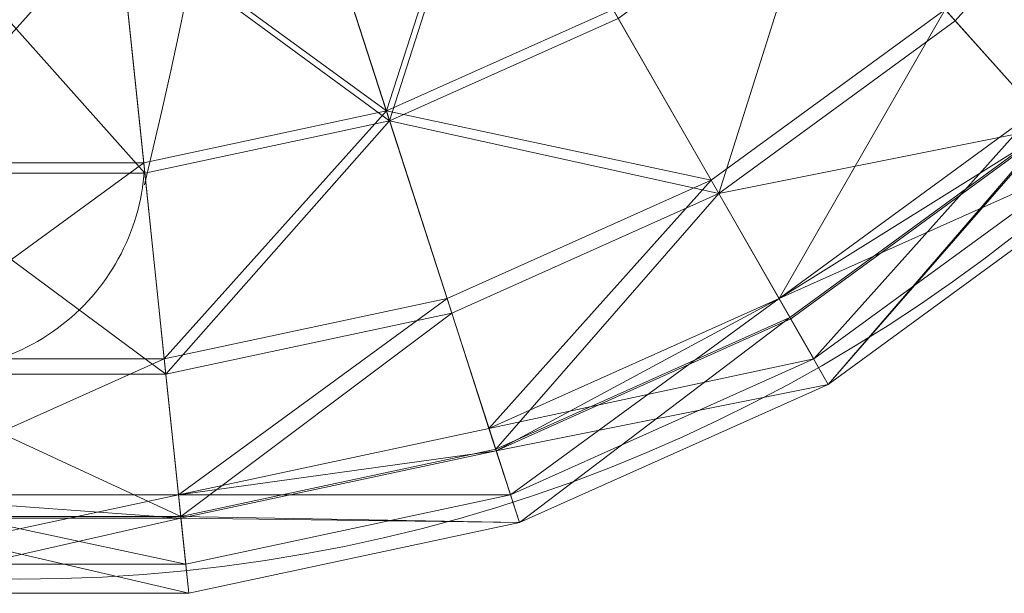
# Model space of a CAD drawing. Units: metres. Extents: x -0.131 to 0.079, y -0.152 to 0.058.
# Drawn here: x -0.026 to 0.038, y -0.152 to -0.115 of the extents above; entities that cross this region are included whole.
import ezdxf

# ---------------------------------------------------------------- set-up
doc = ezdxf.new("R2010")
doc.units = ezdxf.units.M
doc.header["$MEASUREMENT"] = 0
doc.layers.add('Mobilier 2D', color=7, linetype='Continuous')
doc.layers.add('Mobilier 3D', color=7, linetype='Continuous')

# ---------------------------------------------------------------- blocks, each defined once
blk = doc.blocks.new('pockman')
at = {"layer": 'Mobilier 2D', "color": 202, "linetype": 'Continuous', "lineweight": 0}
blk.add_circle((-0.02571799978613853, -0.04685100167989731, 0.0007029999978840351), 0.1046104058623314, dxfattribs=at)
at = {"layer": 'Mobilier 2D', "color": 202, "linetype": 'Continuous', "lineweight": 0, "extrusion": (0, 0, -1)}
blk.add_arc((0.3412339091300964, -0.04731101170182228, -0.0007029999978840351), 0.3330084085464478, 166.5943244230806, 193.6440182157305, dxfattribs=at)
at = {"layer": 'Mobilier 2D', "color": 202, "linetype": 'Continuous', "lineweight": 0}
blk.add_arc((-0.03155476599931717, -0.1239361390471458, 0.0007029999978840351), 0.01396459154784679, -103.3745305975495, -3.929005275234128, dxfattribs=at)
at = {"layer": 'Mobilier 3D', "color": 40, "linetype": 'Continuous', "lineweight": 0}
mesh = blk.add_polyface(dxfattribs=at)
corners = [(0.004750730004161596, -0.1004453748464584, 0.01067612692713737), (-0.006887429859489202, -0.1056555658578873, 0.01067612692713737), (-0.001910150051116943, -0.1210584342479706, 0.01636947318911552)]
mesh.append_faces([[corners[k] for k in face] for face in [(0, 1, 2)]], dxfattribs={"color": 40})
mesh = blk.add_polyface(dxfattribs=at)
corners = [(-0.001700469991192222, -0.1217073127627373, 0.01431087777018547), (-0.006745790131390095, -0.1060938909649849, 0.008539710193872452), (0.004979909863322973, -0.1008445173501968, 0.008539710193872452)]
mesh.append_faces([[corners[k] for k in face] for face in [(0, 1, 2)]], dxfattribs={"color": 40})
mesh = blk.add_polyface(dxfattribs=at)
corners = [(0.01280413009226322, -0.1144711151719093, 0.01636947318911552), (0.004750730004161596, -0.1004453748464584, 0.01067612692713737), (-0.001910150051116943, -0.1210584342479706, 0.01636947318911552)]
mesh.append_faces([[corners[k] for k in face] for face in [(0, 1, 2)]], dxfattribs={"color": 40})
mesh = blk.add_polyface(dxfattribs=at)
corners = [(-0.001700469991192222, -0.1217073127627373, 0.01431087777018547), (0.004979909863322973, -0.1008445173501968, 0.008539710193872452), (0.01314339973032475, -0.1150619760155678, 0.01431087777018547)]
mesh.append_faces([[corners[k] for k in face] for face in [(0, 1, 2)]], dxfattribs={"color": 40})
mesh = blk.add_polyface(dxfattribs=at)
corners = [(0.0469188503921032, -0.1004453748464584, 0.02325302734971046), (0.03435920923948288, -0.1144711151719093, 0.02325302734971046), (0.04025795683264732, -0.1210584118962288, 0.03102600201964378)]
mesh.append_faces([[corners[k] for k in face] for face in [(0, 1, 2)]], dxfattribs={"color": 40})
mesh = blk.add_polyface(dxfattribs=at)
corners = [(0.03501718118786812, -0.1152058765292168, 0.02135911211371422), (0.026288827881217, -0.1054586544632912, 0.01431087777018547), (0.04771436005830765, -0.1010265424847603, 0.02135911211371422)]
mesh.append_faces([[corners[k] for k in face] for face in [(0, 1, 2)]], dxfattribs={"color": 40})
mesh = blk.add_polyface(dxfattribs=at)
corners = [(0.04120794683694839, -0.1221192926168442, 0.02951689437031746), (0.03501718118786812, -0.1152058765292168, 0.02135911211371422), (0.04771436005830765, -0.1010265424847603, 0.02135911211371422)]
mesh.append_faces([[corners[k] for k in face] for face in [(0, 1, 2)]], dxfattribs={"color": 40})
mesh = blk.add_polyface(dxfattribs=at)
corners = [(0.0196655597537756, -0.1264209300279617, 0.02135911211371422), (0.01314339973032475, -0.1150619760155678, 0.01431087777018547), (0.026288827881217, -0.1054586544632912, 0.01431087777018547)]
mesh.append_faces([[corners[k] for k in face] for face in [(0, 1, 2)]], dxfattribs={"color": 40})
mesh = blk.add_polyface(dxfattribs=at)
corners = [(0.0196655597537756, -0.1264209300279617, 0.02135911211371422), (0.026288827881217, -0.1054586544632912, 0.01431087777018547), (0.03501718118786812, -0.1152058765292168, 0.02135911211371422)]
mesh.append_faces([[corners[k] for k in face] for face in [(0, 1, 2)]], dxfattribs={"color": 40})
mesh = blk.add_polyface(dxfattribs=at)
corners = [(-0.001910150051116943, -0.1210584342479706, 0.01636947318911552), (-0.006887429859489202, -0.1056555658578873, 0.01067612692713737), (-0.01934858970344067, -0.1083188727498055, 0.01067612692713737)]
mesh.append_faces([[corners[k] for k in face] for face in [(0, 1, 2)]], dxfattribs={"color": 40})
mesh = blk.add_polyface(dxfattribs=at)
corners = [(-0.0193006806075573, -0.1087772250175476, 0.008539710193872452), (-0.006745790131390095, -0.1060938909649849, 0.008539710193872452), (-0.001700469991192222, -0.1217073127627373, 0.01431087777018547)]
mesh.append_faces([[corners[k] for k in face] for face in [(0, 1, 2)]], dxfattribs={"color": 40})
mesh = blk.add_polyface(dxfattribs=at)
corners = [(-0.01766496896743774, -0.1244256645441055, 0.01636947318911552), (-0.01934858970344067, -0.1083188727498055, 0.01067612692713737), (-0.03377174958586693, -0.1244256645441055, 0.01636947318911552)]
mesh.append_faces([[corners[k] for k in face] for face in [(0, 1, 2)]], dxfattribs={"color": 40})
mesh = blk.add_polyface(dxfattribs=at)
corners = [(-0.01934858970344067, -0.1083188727498055, 0.01067612692713737), (-0.03208813816308975, -0.1083188727498055, 0.01067612692713737), (-0.03377174958586693, -0.1244256645441055, 0.01636947318911552)]
mesh.append_faces([[corners[k] for k in face] for face in [(0, 1, 2)]], dxfattribs={"color": 40})
mesh = blk.add_polyface(dxfattribs=at)
corners = [(-0.001910150051116943, -0.1210584342479706, 0.01636947318911552), (-0.01934858970344067, -0.1083188727498055, 0.01067612692713737), (-0.01766496896743774, -0.1244256645441055, 0.01636947318911552)]
mesh.append_faces([[corners[k] for k in face] for face in [(0, 1, 2)]], dxfattribs={"color": 40})
mesh = blk.add_polyface(dxfattribs=at)
corners = [(-0.03384267911314964, -0.1251042187213898, 0.01431087777018547), (-0.03213604912161827, -0.1087772250175476, 0.008539710193872452), (-0.01759403944015503, -0.1251042187213898, 0.01431087777018547)]
mesh.append_faces([[corners[k] for k in face] for face in [(0, 1, 2)]], dxfattribs={"color": 40})
mesh = blk.add_polyface(dxfattribs=at)
corners = [(-0.03213604912161827, -0.1087772250175476, 0.008539710193872452), (-0.0193006806075573, -0.1087772250175476, 0.008539710193872452), (-0.01759403944015503, -0.1251042187213898, 0.01431087777018547)]
mesh.append_faces([[corners[k] for k in face] for face in [(0, 1, 2)]], dxfattribs={"color": 40})
mesh = blk.add_polyface(dxfattribs=at)
corners = [(-0.01759403944015503, -0.1251042187213898, 0.01431087777018547), (-0.0193006806075573, -0.1087772250175476, 0.008539710193872452), (-0.001700469991192222, -0.1217073127627373, 0.01431087777018547)]
mesh.append_faces([[corners[k] for k in face] for face in [(0, 1, 2)]], dxfattribs={"color": 40})
mesh = blk.add_polyface(dxfattribs=at)
corners = [(0.01917390897870064, -0.1255646646022797, 0.02325302734971046), (0.01280413009226322, -0.1144711151719093, 0.01636947318911552), (-0.001910150051116943, -0.1210584342479706, 0.01636947318911552)]
mesh.append_faces([[corners[k] for k in face] for face in [(0, 1, 2)]], dxfattribs={"color": 40})
mesh = blk.add_polyface(dxfattribs=at)
corners = [(-0.001700469991192222, -0.1217073127627373, 0.01431087777018547), (0.01314339973032475, -0.1150619760155678, 0.01431087777018547), (0.0196655597537756, -0.1264209300279617, 0.02135911211371422)]
mesh.append_faces([[corners[k] for k in face] for face in [(0, 1, 2)]], dxfattribs={"color": 40})
mesh = blk.add_polyface(dxfattribs=at)
corners = [(0.03435920923948288, -0.1144711151719093, 0.02325302734971046), (0.01280413009226322, -0.1144711151719093, 0.01636947318911552), (0.01917390897870064, -0.1255646646022797, 0.02325302734971046)]
mesh.append_faces([[corners[k] for k in face] for face in [(0, 1, 2)]], dxfattribs={"color": 40})
mesh = blk.add_polyface(dxfattribs=at)
corners = [(0.03435920923948288, -0.1144711151719093, 0.02325302734971046), (0.01917390897870064, -0.1255646646022797, 0.02325302734971046), (0.02358166873455048, -0.1332411915063858, 0.03102600201964378)]
mesh.append_faces([[corners[k] for k in face] for face in [(0, 1, 2)]], dxfattribs={"color": 40})
mesh = blk.add_polyface(dxfattribs=at)
corners = [(0.04025795683264732, -0.1210584118962288, 0.03102600201964378), (0.03435920923948288, -0.1144711151719093, 0.02325302734971046), (0.02358166873455048, -0.1332411915063858, 0.03102600201964378)]
mesh.append_faces([[corners[k] for k in face] for face in [(0, 1, 2)]], dxfattribs={"color": 40})
mesh = blk.add_polyface(dxfattribs=at)
corners = [(0.0196655597537756, -0.1264209300279617, 0.02135911211371422), (0.03501718118786812, -0.1152058765292168, 0.02135911211371422), (0.04120794683694839, -0.1221192926168442, 0.02951689437031746)]
mesh.append_faces([[corners[k] for k in face] for face in [(0, 1, 2)]], dxfattribs={"color": 40})
mesh = blk.add_polyface(dxfattribs=at)
corners = [(-0.001910150051116943, -0.1210584342479706, 0.01636947318911552), (-0.01766496896743774, -0.1244256645441055, 0.01636947318911552), (-0.01633331924676895, -0.1371652036905289, 0.02325302734971046)]
mesh.append_faces([[corners[k] for k in face] for face in [(0, 1, 2)]], dxfattribs={"color": 40})
mesh = blk.add_polyface(dxfattribs=at)
corners = [(0.002026589820161462, -0.1332411915063858, 0.02325302734971046), (-0.001910150051116943, -0.1210584342479706, 0.01636947318911552), (-0.01633331924676895, -0.1371652036905289, 0.02325302734971046)]
mesh.append_faces([[corners[k] for k in face] for face in [(0, 1, 2)]], dxfattribs={"color": 40})
mesh = blk.add_polyface(dxfattribs=at)
corners = [(0.01917390897870064, -0.1255646646022797, 0.02325302734971046), (-0.001910150051116943, -0.1210584342479706, 0.01636947318911552), (0.002026589820161462, -0.1332411915063858, 0.02325302734971046)]
mesh.append_faces([[corners[k] for k in face] for face in [(0, 1, 2)]], dxfattribs={"color": 40})
mesh = blk.add_polyface(dxfattribs=at)
corners = [(0.04327322915196419, -0.1244256496429443, 0.03934862092137337), (0.04025795683264732, -0.1210584118962288, 0.03102600201964378), (0.02358166873455048, -0.1332411915063858, 0.03102600201964378)]
mesh.append_faces([[corners[k] for k in face] for face in [(0, 1, 2)]], dxfattribs={"color": 40})
mesh = blk.add_polyface(dxfattribs=at)
corners = [(0.04025796800851822, -0.1210584118962288, 0.07434603571891785), (0.02583479881286621, -0.1371652036905289, 0.06719700247049332), (0.02358167804777622, -0.1332411915063858, 0.07434603571891785)]
mesh.append_faces([[corners[k] for k in face] for face in [(0, 1, 2)]], dxfattribs={"color": 40})
mesh = blk.add_polyface(dxfattribs=at)
corners = [(0.04025796800851822, -0.1210584118962288, 0.07434603571891785), (0.02358167804777622, -0.1332411915063858, 0.07434603571891785), (0.04127656668424606, -0.1221959218382835, 0.07565400004386902)]
mesh.append_faces([[corners[k] for k in face] for face in [(0, 1, 2)]], dxfattribs={"color": 40})
mesh = blk.add_polyface(dxfattribs=at)
corners = [(0.04025796800851822, -0.1210584118962288, 0.07434603571891785), (0.04327322915196419, -0.1244256496429443, 0.06719700247049332), (0.02583479881286621, -0.1371652036905289, 0.06719700247049332)]
mesh.append_faces([[corners[k] for k in face] for face in [(0, 1, 2)]], dxfattribs={"color": 40})
mesh = blk.add_polyface(dxfattribs=at)
corners = [(-0.01623052917420864, -0.1381485313177109, 0.02135911211371422), (-0.01759403944015503, -0.1251042187213898, 0.01431087777018547), (-0.001700469991192222, -0.1217073127627373, 0.01431087777018547)]
mesh.append_faces([[corners[k] for k in face] for face in [(0, 1, 2)]], dxfattribs={"color": 40})
mesh = blk.add_polyface(dxfattribs=at)
corners = [(-0.01623052917420864, -0.1381485313177109, 0.02135911211371422), (-0.001700469991192222, -0.1217073127627373, 0.01431087777018547), (0.002330449875444174, -0.1341815292835236, 0.02135911211371422)]
mesh.append_faces([[corners[k] for k in face] for face in [(0, 1, 2)]], dxfattribs={"color": 40})
mesh = blk.add_polyface(dxfattribs=at)
corners = [(0.002330449875444174, -0.1341815292835236, 0.02135911211371422), (-0.001700469991192222, -0.1217073127627373, 0.01431087777018547), (0.0196655597537756, -0.1264209300279617, 0.02135911211371422)]
mesh.append_faces([[corners[k] for k in face] for face in [(0, 1, 2)]], dxfattribs={"color": 40})
mesh = blk.add_polyface(dxfattribs=at)
corners = [(0.02429153956472874, -0.1344774812459946, 0.02951689437031746), (0.0196655597537756, -0.1264209300279617, 0.02135911211371422), (0.04120794683694839, -0.1221192926168442, 0.02951689437031746)]
mesh.append_faces([[corners[k] for k in face] for face in [(0, 1, 2)]], dxfattribs={"color": 40})
mesh = blk.add_polyface(dxfattribs=at)
corners = [(0.02358167804777622, -0.1332411915063858, 0.07434603571891785), (0.02434281073510647, -0.1345667541027069, 0.07565397024154663), (0.04127656668424606, -0.1221959218382835, 0.07565400004386902)]
mesh.append_faces([[corners[k] for k in face] for face in [(0, 1, 2)]], dxfattribs={"color": 40})
mesh = blk.add_polyface(dxfattribs=at)
corners = [(0.02678163908421993, -0.1388142108917236, 0.03871486708521843), (0.02429153956472874, -0.1344774812459946, 0.02951689437031746), (0.04120794683694839, -0.1221192926168442, 0.02951689437031746)]
mesh.append_faces([[corners[k] for k in face] for face in [(0, 1, 2)]], dxfattribs={"color": 40})
mesh = blk.add_polyface(dxfattribs=at)
corners = [(0.02434281073510647, -0.1345667541027069, 0.07565397024154663), (0.02678163908421993, -0.1388142108917236, 0.0679156705737114), (0.04127656668424606, -0.1221959218382835, 0.07565400004386902)]
mesh.append_faces([[corners[k] for k in face] for face in [(0, 1, 2)]], dxfattribs={"color": 40})
mesh = blk.add_polyface(dxfattribs=at)
corners = [(0.02678163908421993, -0.1388142108917236, 0.03871486708521843), (0.04120794683694839, -0.1221192926168442, 0.02951689437031746), (0.04454034566879272, -0.1258406639099121, 0.03871486708521843)]
mesh.append_faces([[corners[k] for k in face] for face in [(0, 1, 2)]], dxfattribs={"color": 40})
mesh = blk.add_polyface(dxfattribs=at)
corners = [(0.02678163908421993, -0.1388142108917236, 0.0679156705737114), (0.04454034566879272, -0.1258406639099121, 0.0679156705737114), (0.04127656668424606, -0.1221959218382835, 0.07565400004386902)]
mesh.append_faces([[corners[k] for k in face] for face in [(0, 1, 2)]], dxfattribs={"color": 40})
mesh = blk.add_polyface(dxfattribs=at)
corners = [(-0.01633331924676895, -0.1371652036905289, 0.02325302734971046), (-0.01766496896743774, -0.1244256645441055, 0.01636947318911552), (-0.03510339930653572, -0.1371652036905289, 0.02325302734971046)]
mesh.append_faces([[corners[k] for k in face] for face in [(0, 1, 2)]], dxfattribs={"color": 40})
mesh = blk.add_polyface(dxfattribs=at)
corners = [(-0.01766496896743774, -0.1244256645441055, 0.01636947318911552), (-0.03377174958586693, -0.1244256645441055, 0.01636947318911552), (-0.03510339930653572, -0.1371652036905289, 0.02325302734971046)]
mesh.append_faces([[corners[k] for k in face] for face in [(0, 1, 2)]], dxfattribs={"color": 40})
mesh = blk.add_polyface(dxfattribs=at)
corners = [(0.04327322915196419, -0.1244256496429443, 0.03934862092137337), (0.02358166873455048, -0.1332411915063858, 0.03102600201964378), (0.02583479881286621, -0.1371652036905289, 0.03934862092137337)]
mesh.append_faces([[corners[k] for k in face] for face in [(0, 1, 2)]], dxfattribs={"color": 40})
mesh = blk.add_polyface(dxfattribs=at)
corners = [(0.04327322915196419, -0.1244256496429443, 0.06719700247049332), (0.04327322915196419, -0.1244256496429443, 0.03934862092137337), (0.02583479881286621, -0.1371652036905289, 0.06719700247049332)]
mesh.append_faces([[corners[k] for k in face] for face in [(0, 1, 2)]], dxfattribs={"color": 40})
mesh = blk.add_polyface(dxfattribs=at)
corners = [(0.04327322915196419, -0.1244256496429443, 0.03934862092137337), (0.02583479881286621, -0.1371652036905289, 0.03934862092137337), (0.02583479881286621, -0.1371652036905289, 0.06719700247049332)]
mesh.append_faces([[corners[k] for k in face] for face in [(0, 1, 2)]], dxfattribs={"color": 40})
mesh = blk.add_polyface(dxfattribs=at)
corners = [(-0.03520618006587029, -0.1381485313177109, 0.02135911211371422), (-0.03384267911314964, -0.1251042187213898, 0.01431087777018547), (-0.01623052917420864, -0.1381485313177109, 0.02135911211371422)]
mesh.append_faces([[corners[k] for k in face] for face in [(0, 1, 2)]], dxfattribs={"color": 40})
mesh = blk.add_polyface(dxfattribs=at)
corners = [(-0.03384267911314964, -0.1251042187213898, 0.01431087777018547), (-0.01759403944015503, -0.1251042187213898, 0.01431087777018547), (-0.01623052917420864, -0.1381485313177109, 0.02135911211371422)]
mesh.append_faces([[corners[k] for k in face] for face in [(0, 1, 2)]], dxfattribs={"color": 40})
mesh = blk.add_polyface(dxfattribs=at)
corners = [(0.01917390897870064, -0.1255646646022797, 0.02325302734971046), (0.002026589820161462, -0.1332411915063858, 0.02325302734971046), (0.00475073978304863, -0.1416714489459991, 0.03102600201964378)]
mesh.append_faces([[corners[k] for k in face] for face in [(0, 1, 2)]], dxfattribs={"color": 40})
mesh = blk.add_polyface(dxfattribs=at)
corners = [(0.02358166873455048, -0.1332411915063858, 0.03102600201964378), (0.01917390897870064, -0.1255646646022797, 0.02325302734971046), (0.00475073978304863, -0.1416714489459991, 0.03102600201964378)]
mesh.append_faces([[corners[k] for k in face] for face in [(0, 1, 2)]], dxfattribs={"color": 40})
mesh = blk.add_polyface(dxfattribs=at)
corners = [(0.02678163908421993, -0.1388142108917236, 0.0679156705737114), (0.02678163908421993, -0.1388142108917236, 0.03871486708521843), (0.04454034566879272, -0.1258406639099121, 0.0679156705737114)]
mesh.append_faces([[corners[k] for k in face] for face in [(0, 1, 2)]], dxfattribs={"color": 40})
mesh = blk.add_polyface(dxfattribs=at)
corners = [(0.02678163908421993, -0.1388142108917236, 0.03871486708521843), (0.04454034566879272, -0.1258406639099121, 0.03871486708521843), (0.04454034566879272, -0.1258406639099121, 0.0679156705737114)]
mesh.append_faces([[corners[k] for k in face] for face in [(0, 1, 2)]], dxfattribs={"color": 40})
mesh = blk.add_polyface(dxfattribs=at)
corners = [(0.005189459770917892, -0.143029123544693, 0.02951689437031746), (0.002330449875444174, -0.1341815292835236, 0.02135911211371422), (0.0196655597537756, -0.1264209300279617, 0.02135911211371422)]
mesh.append_faces([[corners[k] for k in face] for face in [(0, 1, 2)]], dxfattribs={"color": 40})
mesh = blk.add_polyface(dxfattribs=at)
corners = [(0.005189459770917892, -0.143029123544693, 0.02951689437031746), (0.0196655597537756, -0.1264209300279617, 0.02135911211371422), (0.02429153956472874, -0.1344774812459946, 0.02951689437031746)]
mesh.append_faces([[corners[k] for k in face] for face in [(0, 1, 2)]], dxfattribs={"color": 40})
mesh = blk.add_polyface(dxfattribs=at)
corners = [(0.002026589820161462, -0.1332411915063858, 0.02325302734971046), (-0.01633331924676895, -0.1371652036905289, 0.02325302734971046), (-0.01541183888912201, -0.1459807604551315, 0.03102600201964378)]
mesh.append_faces([[corners[k] for k in face] for face in [(0, 1, 2)]], dxfattribs={"color": 40})
mesh = blk.add_polyface(dxfattribs=at)
corners = [(0.00475073978304863, -0.1416714489459991, 0.03102600201964378), (0.002026589820161462, -0.1332411915063858, 0.02325302734971046), (-0.01541183888912201, -0.1459807604551315, 0.03102600201964378)]
mesh.append_faces([[corners[k] for k in face] for face in [(0, 1, 2)]], dxfattribs={"color": 40})
mesh = blk.add_polyface(dxfattribs=at)
corners = [(0.02358167804777622, -0.1332411915063858, 0.07434603571891785), (0.02583479881286621, -0.1371652036905289, 0.06719700247049332), (0.00475073978304863, -0.1416714638471603, 0.07434603571891785)]
mesh.append_faces([[corners[k] for k in face] for face in [(0, 1, 2)]], dxfattribs={"color": 40})
mesh = blk.add_polyface(dxfattribs=at)
corners = [(0.02358166873455048, -0.1332411915063858, 0.03102600201964378), (0.00475073978304863, -0.1416714489459991, 0.03102600201964378), (0.006143249571323395, -0.1459807604551315, 0.03934862092137337)]
mesh.append_faces([[corners[k] for k in face] for face in [(0, 1, 2)]], dxfattribs={"color": 40})
mesh = blk.add_polyface(dxfattribs=at)
corners = [(0.02358167804777622, -0.1332411915063858, 0.07434603571891785), (0.00475073978304863, -0.1416714638471603, 0.07434603571891785), (0.005221149884164333, -0.1431272029876709, 0.07565397024154663)]
mesh.append_faces([[corners[k] for k in face] for face in [(0, 1, 2)]], dxfattribs={"color": 40})
mesh = blk.add_polyface(dxfattribs=at)
corners = [(0.02358167804777622, -0.1332411915063858, 0.07434603571891785), (0.005221149884164333, -0.1431272029876709, 0.07565397024154663), (0.02434281073510647, -0.1345667541027069, 0.07565397024154663)]
mesh.append_faces([[corners[k] for k in face] for face in [(0, 1, 2)]], dxfattribs={"color": 40})
mesh = blk.add_polyface(dxfattribs=at)
corners = [(0.02583479881286621, -0.1371652036905289, 0.03934862092137337), (0.02358166873455048, -0.1332411915063858, 0.03102600201964378), (0.006143249571323395, -0.1459807604551315, 0.03934862092137337)]
mesh.append_faces([[corners[k] for k in face] for face in [(0, 1, 2)]], dxfattribs={"color": 40})
mesh = blk.add_polyface(dxfattribs=at)
corners = [(-0.01526343915611506, -0.1474004834890366, 0.02951689437031746), (-0.01623052917420864, -0.1381485313177109, 0.02135911211371422), (0.002330449875444174, -0.1341815292835236, 0.02135911211371422)]
mesh.append_faces([[corners[k] for k in face] for face in [(0, 1, 2)]], dxfattribs={"color": 40})
mesh = blk.add_polyface(dxfattribs=at)
corners = [(-0.01526343915611506, -0.1474004834890366, 0.02951689437031746), (0.002330449875444174, -0.1341815292835236, 0.02135911211371422), (0.005189459770917892, -0.143029123544693, 0.02951689437031746)]
mesh.append_faces([[corners[k] for k in face] for face in [(0, 1, 2)]], dxfattribs={"color": 40})
mesh = blk.add_polyface(dxfattribs=at)
corners = [(0.006728429812937975, -0.1477916687726974, 0.03871486708521843), (0.005189459770917892, -0.143029123544693, 0.02951689437031746), (0.02429153956472874, -0.1344774812459946, 0.02951689437031746)]
mesh.append_faces([[corners[k] for k in face] for face in [(0, 1, 2)]], dxfattribs={"color": 40})
mesh = blk.add_polyface(dxfattribs=at)
corners = [(0.005221149884164333, -0.1431272029876709, 0.07565397024154663), (0.02678163908421993, -0.1388142108917236, 0.0679156705737114), (0.02434281073510647, -0.1345667541027069, 0.07565397024154663)]
mesh.append_faces([[corners[k] for k in face] for face in [(0, 1, 2)]], dxfattribs={"color": 40})
mesh = blk.add_polyface(dxfattribs=at)
corners = [(0.006728429812937975, -0.1477916687726974, 0.03871486708521843), (0.02429153956472874, -0.1344774812459946, 0.02951689437031746), (0.02678163908421993, -0.1388142108917236, 0.03871486708521843)]
mesh.append_faces([[corners[k] for k in face] for face in [(0, 1, 2)]], dxfattribs={"color": 40})
mesh = blk.add_polyface(dxfattribs=at)
corners = [(-0.01541183888912201, -0.1459807604551315, 0.03102600201964378), (-0.01633331924676895, -0.1371652036905289, 0.02325302734971046), (-0.03602486848831177, -0.1459807604551315, 0.03102600201964378)]
mesh.append_faces([[corners[k] for k in face] for face in [(0, 1, 2)]], dxfattribs={"color": 40})
mesh = blk.add_polyface(dxfattribs=at)
corners = [(-0.01633331924676895, -0.1371652036905289, 0.02325302734971046), (-0.03510339930653572, -0.1371652036905289, 0.02325302734971046), (-0.03602486848831177, -0.1459807604551315, 0.03102600201964378)]
mesh.append_faces([[corners[k] for k in face] for face in [(0, 1, 2)]], dxfattribs={"color": 40})
mesh = blk.add_polyface(dxfattribs=at)
corners = [(0.02583479881286621, -0.1371652036905289, 0.06719700247049332), (0.006143249571323395, -0.1459807604551315, 0.06719700247049332), (0.00475073978304863, -0.1416714638471603, 0.07434603571891785)]
mesh.append_faces([[corners[k] for k in face] for face in [(0, 1, 2)]], dxfattribs={"color": 40})
mesh = blk.add_polyface(dxfattribs=at)
corners = [(0.02583479881286621, -0.1371652036905289, 0.06719700247049332), (0.02583479881286621, -0.1371652036905289, 0.03934862092137337), (0.006143249571323395, -0.1459807604551315, 0.06719700247049332)]
mesh.append_faces([[corners[k] for k in face] for face in [(0, 1, 2)]], dxfattribs={"color": 40})
mesh = blk.add_polyface(dxfattribs=at)
corners = [(0.02583479881286621, -0.1371652036905289, 0.03934862092137337), (0.006143249571323395, -0.1459807604551315, 0.03934862092137337), (0.006143249571323395, -0.1459807604551315, 0.06719700247049332)]
mesh.append_faces([[corners[k] for k in face] for face in [(0, 1, 2)]], dxfattribs={"color": 40})
mesh = blk.add_polyface(dxfattribs=at)
corners = [(-0.03617328032851219, -0.1474004834890366, 0.02951689437031746), (-0.03520618006587029, -0.1381485313177109, 0.02135911211371422), (-0.01526343915611506, -0.1474004834890366, 0.02951689437031746)]
mesh.append_faces([[corners[k] for k in face] for face in [(0, 1, 2)]], dxfattribs={"color": 40})
mesh = blk.add_polyface(dxfattribs=at)
corners = [(-0.03520618006587029, -0.1381485313177109, 0.02135911211371422), (-0.01623052917420864, -0.1381485313177109, 0.02135911211371422), (-0.01526343915611506, -0.1474004834890366, 0.02951689437031746)]
mesh.append_faces([[corners[k] for k in face] for face in [(0, 1, 2)]], dxfattribs={"color": 40})
mesh = blk.add_polyface(dxfattribs=at)
corners = [(0.005221149884164333, -0.1431272029876709, 0.07565397024154663), (0.006728429812937975, -0.1477916687726974, 0.0679156705737114), (0.02678163908421993, -0.1388142108917236, 0.0679156705737114)]
mesh.append_faces([[corners[k] for k in face] for face in [(0, 1, 2)]], dxfattribs={"color": 40})
mesh = blk.add_polyface(dxfattribs=at)
corners = [(0.006728429812937975, -0.1477916687726974, 0.0679156705737114), (0.006728429812937975, -0.1477916687726974, 0.03871486708521843), (0.02678163908421993, -0.1388142108917236, 0.03871486708521843)]
mesh.append_faces([[corners[k] for k in face] for face in [(0, 1, 2)]], dxfattribs={"color": 40})
mesh = blk.add_polyface(dxfattribs=at)
corners = [(0.006728429812937975, -0.1477916687726974, 0.0679156705737114), (0.02678163908421993, -0.1388142108917236, 0.03871486708521843), (0.02678163908421993, -0.1388142108917236, 0.0679156705737114)]
mesh.append_faces([[corners[k] for k in face] for face in [(0, 1, 2)]], dxfattribs={"color": 40})
mesh = blk.add_polyface(dxfattribs=at)
corners = [(0.006143249571323395, -0.1459807604551315, 0.03934862092137337), (0.00475073978304863, -0.1416714489459991, 0.03102600201964378), (-0.01541183888912201, -0.1459807604551315, 0.03102600201964378)]
mesh.append_faces([[corners[k] for k in face] for face in [(0, 1, 2)]], dxfattribs={"color": 40})
mesh = blk.add_polyface(dxfattribs=at)
corners = [(0.00475073978304863, -0.1416714638471603, 0.07434603571891785), (0.006143249571323395, -0.1459807604551315, 0.06719700247049332), (-0.01541183888912201, -0.1459807604551315, 0.07434603571891785)]
mesh.append_faces([[corners[k] for k in face] for face in [(0, 1, 2)]], dxfattribs={"color": 40})
mesh = blk.add_polyface(dxfattribs=at)
corners = [(0.00475073978304863, -0.1416714638471603, 0.07434603571891785), (-0.01541183888912201, -0.1459807604551315, 0.07434603571891785), (0.005221149884164333, -0.1431272029876709, 0.07565397024154663)]
mesh.append_faces([[corners[k] for k in face] for face in [(0, 1, 2)]], dxfattribs={"color": 40})
mesh = blk.add_polyface(dxfattribs=at)
corners = [(-0.01541183888912201, -0.1459807604551315, 0.07434603571891785), (-0.01525271963328123, -0.1475030183792114, 0.07565397024154663), (0.005221149884164333, -0.1431272029876709, 0.07565397024154663)]
mesh.append_faces([[corners[k] for k in face] for face in [(0, 1, 2)]], dxfattribs={"color": 40})
mesh = blk.add_polyface(dxfattribs=at)
corners = [(-0.01526343915611506, -0.1474004834890366, 0.02951689437031746), (0.005189459770917892, -0.143029123544693, 0.02951689437031746), (0.006728429812937975, -0.1477916687726974, 0.03871486708521843)]
mesh.append_faces([[corners[k] for k in face] for face in [(0, 1, 2)]], dxfattribs={"color": 40})
mesh = blk.add_polyface(dxfattribs=at)
corners = [(-0.01525271963328123, -0.1475030183792114, 0.07565397024154663), (0.006728429812937975, -0.1477916687726974, 0.0679156705737114), (0.005221149884164333, -0.1431272029876709, 0.07565397024154663)]
mesh.append_faces([[corners[k] for k in face] for face in [(0, 1, 2)]], dxfattribs={"color": 40})
mesh = blk.add_polyface(dxfattribs=at)
corners = [(-0.01494080945849419, -0.1504869908094406, 0.06719700247049332), (-0.03649589791893959, -0.1504869908094406, 0.06719700247049332), (-0.03602486848831177, -0.1459807604551315, 0.07434603571891785)]
mesh.append_faces([[corners[k] for k in face] for face in [(0, 1, 2)]], dxfattribs={"color": 40})
mesh = blk.add_polyface(dxfattribs=at)
corners = [(-0.01494080945849419, -0.1504869908094406, 0.03934862092137337), (-0.01541183888912201, -0.1459807604551315, 0.03102600201964378), (-0.03649589791893959, -0.1504869908094406, 0.03934862092137337)]
mesh.append_faces([[corners[k] for k in face] for face in [(0, 1, 2)]], dxfattribs={"color": 40})
mesh = blk.add_polyface(dxfattribs=at)
corners = [(-0.01541183888912201, -0.1459807604551315, 0.03102600201964378), (-0.03602486848831177, -0.1459807604551315, 0.03102600201964378), (-0.03649589791893959, -0.1504869908094406, 0.03934862092137337)]
mesh.append_faces([[corners[k] for k in face] for face in [(0, 1, 2)]], dxfattribs={"color": 40})
mesh = blk.add_polyface(dxfattribs=at)
corners = [(-0.03602486848831177, -0.1459807604551315, 0.07434603571891785), (-0.03618398681282997, -0.1475030183792114, 0.07565397024154663), (-0.01525271963328123, -0.1475030183792114, 0.07565397024154663)]
mesh.append_faces([[corners[k] for k in face] for face in [(0, 1, 2)]], dxfattribs={"color": 40})
mesh = blk.add_polyface(dxfattribs=at)
corners = [(-0.01541183888912201, -0.1459807604551315, 0.07434603571891785), (-0.01494080945849419, -0.1504869908094406, 0.06719700247049332), (-0.03602486848831177, -0.1459807604551315, 0.07434603571891785)]
mesh.append_faces([[corners[k] for k in face] for face in [(0, 1, 2)]], dxfattribs={"color": 40})
mesh = blk.add_polyface(dxfattribs=at)
corners = [(-0.01541183888912201, -0.1459807604551315, 0.07434603571891785), (-0.03602486848831177, -0.1459807604551315, 0.07434603571891785), (-0.01525271963328123, -0.1475030183792114, 0.07565397024154663)]
mesh.append_faces([[corners[k] for k in face] for face in [(0, 1, 2)]], dxfattribs={"color": 40})
mesh = blk.add_polyface(dxfattribs=at)
corners = [(0.006143249571323395, -0.1459807604551315, 0.06719700247049332), (-0.01494080945849419, -0.1504869908094406, 0.06719700247049332), (-0.01541183888912201, -0.1459807604551315, 0.07434603571891785)]
mesh.append_faces([[corners[k] for k in face] for face in [(0, 1, 2)]], dxfattribs={"color": 40})
mesh = blk.add_polyface(dxfattribs=at)
corners = [(0.006143249571323395, -0.1459807604551315, 0.03934862092137337), (-0.01541183888912201, -0.1459807604551315, 0.03102600201964378), (-0.01494080945849419, -0.1504869908094406, 0.03934862092137337)]
mesh.append_faces([[corners[k] for k in face] for face in [(0, 1, 2)]], dxfattribs={"color": 40})
mesh = blk.add_polyface(dxfattribs=at)
corners = [(0.006143249571323395, -0.1459807604551315, 0.06719700247049332), (0.006143249571323395, -0.1459807604551315, 0.03934862092137337), (-0.01494080945849419, -0.1504869908094406, 0.06719700247049332)]
mesh.append_faces([[corners[k] for k in face] for face in [(0, 1, 2)]], dxfattribs={"color": 40})
mesh = blk.add_polyface(dxfattribs=at)
corners = [(0.006143249571323395, -0.1459807604551315, 0.03934862092137337), (-0.01494080945849419, -0.1504869908094406, 0.03934862092137337), (-0.01494080945849419, -0.1504869908094406, 0.06719700247049332)]
mesh.append_faces([[corners[k] for k in face] for face in [(0, 1, 2)]], dxfattribs={"color": 40})
mesh = blk.add_polyface(dxfattribs=at)
corners = [(-0.03669383749365807, -0.1523806750774384, 0.03871486708521843), (-0.03617328032851219, -0.1474004834890366, 0.02951689437031746), (-0.01474286988377571, -0.1523806750774384, 0.03871486708521843)]
mesh.append_faces([[corners[k] for k in face] for face in [(0, 1, 2)]], dxfattribs={"color": 40})
mesh = blk.add_polyface(dxfattribs=at)
corners = [(-0.03618398681282997, -0.1475030183792114, 0.07565397024154663), (-0.03669383749365807, -0.1523806750774384, 0.0679156705737114), (-0.01525271963328123, -0.1475030183792114, 0.07565397024154663)]
mesh.append_faces([[corners[k] for k in face] for face in [(0, 1, 2)]], dxfattribs={"color": 40})
mesh = blk.add_polyface(dxfattribs=at)
corners = [(-0.03669383749365807, -0.1523806750774384, 0.0679156705737114), (-0.01474286988377571, -0.1523806750774384, 0.0679156705737114), (-0.01525271963328123, -0.1475030183792114, 0.07565397024154663)]
mesh.append_faces([[corners[k] for k in face] for face in [(0, 1, 2)]], dxfattribs={"color": 40})
mesh = blk.add_polyface(dxfattribs=at)
corners = [(-0.03617328032851219, -0.1474004834890366, 0.02951689437031746), (-0.01526343915611506, -0.1474004834890366, 0.02951689437031746), (-0.01474286988377571, -0.1523806750774384, 0.03871486708521843)]
mesh.append_faces([[corners[k] for k in face] for face in [(0, 1, 2)]], dxfattribs={"color": 40})
mesh = blk.add_polyface(dxfattribs=at)
corners = [(-0.01474286988377571, -0.1523806750774384, 0.03871486708521843), (-0.01526343915611506, -0.1474004834890366, 0.02951689437031746), (0.006728429812937975, -0.1477916687726974, 0.03871486708521843)]
mesh.append_faces([[corners[k] for k in face] for face in [(0, 1, 2)]], dxfattribs={"color": 40})
mesh = blk.add_polyface(dxfattribs=at)
corners = [(-0.01525271963328123, -0.1475030183792114, 0.07565397024154663), (-0.01474286988377571, -0.1523806750774384, 0.0679156705737114), (0.006728429812937975, -0.1477916687726974, 0.0679156705737114)]
mesh.append_faces([[corners[k] for k in face] for face in [(0, 1, 2)]], dxfattribs={"color": 40})
mesh = blk.add_polyface(dxfattribs=at)
corners = [(-0.01474286988377571, -0.1523806750774384, 0.0679156705737114), (-0.01474286988377571, -0.1523806750774384, 0.03871486708521843), (0.006728429812937975, -0.1477916687726974, 0.0679156705737114)]
mesh.append_faces([[corners[k] for k in face] for face in [(0, 1, 2)]], dxfattribs={"color": 40})
mesh = blk.add_polyface(dxfattribs=at)
corners = [(-0.01474286988377571, -0.1523806750774384, 0.03871486708521843), (0.006728429812937975, -0.1477916687726974, 0.03871486708521843), (0.006728429812937975, -0.1477916687726974, 0.0679156705737114)]
mesh.append_faces([[corners[k] for k in face] for face in [(0, 1, 2)]], dxfattribs={"color": 40})
mesh = blk.add_polyface(dxfattribs=at)
corners = [(-0.01494080945849419, -0.1504869908094406, 0.06719700247049332), (-0.01494080945849419, -0.1504869908094406, 0.03934862092137337), (-0.03649589791893959, -0.1504869908094406, 0.06719700247049332)]
mesh.append_faces([[corners[k] for k in face] for face in [(0, 1, 2)]], dxfattribs={"color": 40})
mesh = blk.add_polyface(dxfattribs=at)
corners = [(-0.01494080945849419, -0.1504869908094406, 0.03934862092137337), (-0.03649589791893959, -0.1504869908094406, 0.03934862092137337), (-0.03649589791893959, -0.1504869908094406, 0.06719700247049332)]
mesh.append_faces([[corners[k] for k in face] for face in [(0, 1, 2)]], dxfattribs={"color": 40})
mesh = blk.add_polyface(dxfattribs=at)
corners = [(-0.03669383749365807, -0.1523806750774384, 0.0679156705737114), (-0.03669383749365807, -0.1523806750774384, 0.03871486708521843), (-0.01474286988377571, -0.1523806750774384, 0.0679156705737114)]
mesh.append_faces([[corners[k] for k in face] for face in [(0, 1, 2)]], dxfattribs={"color": 40})
mesh = blk.add_polyface(dxfattribs=at)
corners = [(-0.03669383749365807, -0.1523806750774384, 0.03871486708521843), (-0.01474286988377571, -0.1523806750774384, 0.03871486708521843), (-0.01474286988377571, -0.1523806750774384, 0.0679156705737114)]
mesh.append_faces([[corners[k] for k in face] for face in [(0, 1, 2)]], dxfattribs={"color": 40})

msp = doc.modelspace()

# ---------------------------------------------------------------- block references
at = {"layer": 'Mobilier 2D'}
msp.add_blockref('pockman', (0, 0), dxfattribs=at)

doc.saveas('drawing.dxf')
